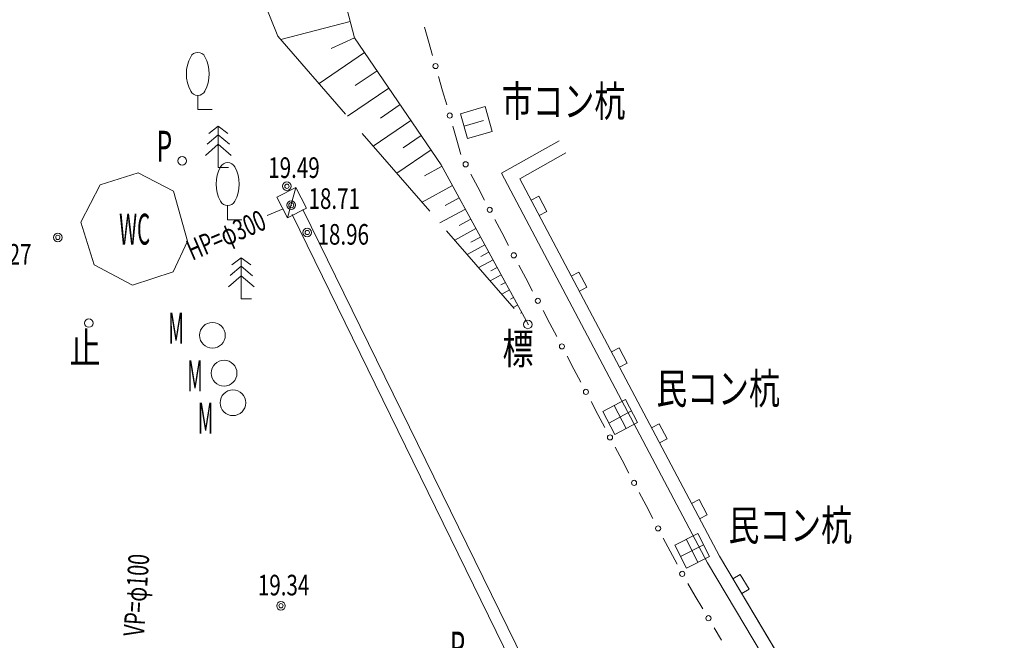
# Model space of a CAD drawing. Extents: x 6426 to 7020, y -28647 to -28226.
# Drawn here: x 6834 to 6862, y -28336 to -28318 of the extents above; entities that cross this region are included whole.
import ezdxf
from ezdxf.enums import TextEntityAlignment as Align

# ---------------------------------------------------------------- set-up
doc = ezdxf.new("R2010")
doc.units = 0
doc.header["$MEASUREMENT"] = 0
doc.linetypes.add('破線', pattern=[3.75, 3, -0.75])
for name, color, linetype in [('フェンス等', 2, 'Continuous'), ('側溝', 4, 'Continuous'), ('単点', 1, 'Continuous'), ('埋設管', 23, 'Continuous'), ('境界標', 222, 'Continuous'), ('現況', 3, 'Continuous')]:
    doc.layers.add(name, color=color, linetype=linetype)
doc.styles.add('ＭＳ ゴシック', font='MS Gothic.ttf')

# ---------------------------------------------------------------- blocks, each defined once
blk = doc.blocks.new('ﾌﾟﾛｯﾄﾏｰｸ-07')
at = {"color": 7, "linetype": 'Continuous', "lineweight": -2}
for radius in [0.5, 0.3]:
    blk.add_circle((0, 0), radius, dxfattribs=at)
blk.add_point((0, 0), dxfattribs=at)

msp = doc.modelspace()

# ---------------------------------------------------------------- linework, layer by layer
at = {"layer": 'フェンス等', "color": 7, "linetype": 'Continuous', "lineweight": 13}
for p, q in [((6845.664, -28318.738), (6845.546, -28318.326)), ((6845.782, -28319.15), (6845.664, -28318.738)), ((6846.077, -28320.18), (6845.959, -28319.768)), ((6846.195, -28320.592), (6846.077, -28320.18)), ((6846.49, -28321.622), (6846.372, -28321.21)), ((6846.608, -28322.034), (6846.49, -28321.622)), ((6847.097, -28322.986), (6846.897, -28322.607)), ((6847.297, -28323.365), (6847.097, -28322.986)), ((6847.798, -28324.312), (6847.598, -28323.933)), ((6847.998, -28324.691), (6847.798, -28324.312)), ((6848.499, -28325.638), (6848.299, -28325.26)), ((6848.699, -28326.017), (6848.499, -28325.638)), ((6849.2, -28326.965), (6849, -28326.586)), ((6849.4, -28327.343), (6849.2, -28326.965)), ((6849.901, -28328.291), (6849.701, -28327.912)), ((6850.101, -28328.67), (6849.901, -28328.291)), ((6850.602, -28329.617), (6850.402, -28329.238)), ((6850.802, -28329.996), (6850.602, -28329.617)), ((6851.303, -28330.943), (6851.103, -28330.564)), ((6851.503, -28331.322), (6851.303, -28330.943)), ((6852.004, -28332.269), (6851.804, -28331.89)), ((6852.204, -28332.648), (6852.004, -28332.269)), ((6852.705, -28333.595), (6852.505, -28333.216)), ((6852.905, -28333.974), (6852.705, -28333.595)), ((6853.435, -28334.905), (6853.216, -28334.537)), ((6853.655, -28335.273), (6853.435, -28334.905)), ((6854.203, -28336.193), (6853.984, -28335.825))]:
    msp.add_line(p, q, dxfattribs=at)
for centre, start, end in [((6845.87, -28319.459), 0, 180), ((6845.87, -28319.459), 180, 0), ((6846.283, -28320.901), 0, 180), ((6846.283, -28320.901), 180, 0), ((6846.747, -28322.323), 0, 180), ((6846.747, -28322.323), 180, 0), ((6847.448, -28323.649), 0, 180), ((6847.448, -28323.649), 180, 0), ((6848.149, -28324.975), 0, 180), ((6848.149, -28324.975), 180, 0), ((6848.85, -28326.301), 0, 180), ((6848.85, -28326.301), 180, 0), ((6849.551, -28327.628), 0, 180), ((6849.551, -28327.628), 180, 0), ((6850.251, -28328.954), 0, 180), ((6850.251, -28328.954), 180, 0), ((6850.952, -28330.28), 0, 180), ((6850.952, -28330.28), 180, 0), ((6851.653, -28331.606), 0, 180), ((6851.653, -28331.606), 180, 0), ((6852.354, -28332.932), 0, 180), ((6852.354, -28332.932), 180, 0), ((6853.055, -28334.258), 0, 180), ((6853.055, -28334.258), 180, 0), ((6853.819, -28335.549), 0, 180), ((6853.819, -28335.549), 180, 0)]:
    msp.add_arc(centre, 0.075, start, end, dxfattribs=at)
at = {"layer": '側溝', "color": 7, "linetype": 'Continuous', "lineweight": 13}
for p, q in [((6841.691, -28323.789), (6848.096, -28336.877)), ((6848.45, -28336.803), (6842.006, -28323.635))]:
    msp.add_line(p, q, dxfattribs=at)
at = {"layer": '単点', "color": 7, "linetype": 'Continuous', "lineweight": 13}
for centre, radius in [((6841.54, -28322.962), 0.125), ((6841.54, -28322.962), 0.0625), ((6834.868, -28324.453), 0.125), ((6834.868, -28324.453), 0.0625), ((6842.132, -28324.31), 0.125), ((6842.132, -28324.31), 0.0625), ((6841.368, -28335.186), 0.125), ((6841.368, -28335.186), 0.0625)]:
    msp.add_circle(centre, radius, dxfattribs=at)
at = {"layer": '埋設管', "color": 7, "linetype": 'Continuous', "lineweight": 13}
msp.add_line((6841.428, -28323.618), (6840.968, -28323.816), dxfattribs=at)
at = {"layer": '境界標', "color": 7, "linetype": 'Continuous', "lineweight": 13}
for p, q in [((6846.594, -28320.85), (6847.315, -28320.641)), ((6847.315, -28320.641), (6847.524, -28321.362)), ((6846.803, -28321.571), (6846.594, -28320.85)), ((6846.699, -28321.211), (6847.269, -28321.045)), ((6847.524, -28321.362), (6846.803, -28321.571)), ((6850.74, -28329.529), (6851.404, -28329.179)), ((6851.404, -28329.179), (6851.754, -28329.843)), ((6851.09, -28330.193), (6850.74, -28329.529)), ((6850.915, -28329.861), (6851.579, -28329.511)), ((6851.072, -28329.354), (6851.422, -28330.018)), ((6851.754, -28329.843), (6851.09, -28330.193)), ((6852.837, -28333.419), (6853.506, -28333.08)), ((6853.171, -28333.25), (6853.511, -28333.918)), ((6853.506, -28333.08), (6853.845, -28333.749)), ((6853.176, -28334.088), (6852.837, -28333.419)), ((6853.007, -28333.754), (6853.675, -28333.414)), ((6853.845, -28333.749), (6853.176, -28334.088))]:
    msp.add_line(p, q, dxfattribs=at)
at = {"layer": '現況', "color": 7, "linetype": 'Continuous', "lineweight": 13}
for p, q in [((6843.385, -28318.157), (6841.363, -28318.686)), ((6843.509, -28318.634), (6842.833, -28318.944)), ((6843.802, -28319.064), (6842.476, -28319.969)), ((6844.165, -28319.594), (6843.532, -28320.026)), ((6838.946, -28320.313), (6838.946, -28320.73)), ((6844.51, -28320.1), (6843.304, -28320.924)), ((6844.84, -28320.583), (6844.264, -28320.976)), ((6838.946, -28320.73), (6839.363, -28320.73)), ((6839.541, -28321.211), (6839.263, -28321.42)), ((6839.541, -28321.211), (6839.821, -28321.422)), ((6839.541, -28321.211), (6839.541, -28322.411)), ((6845.154, -28321.043), (6844.057, -28321.792)), ((6839.541, -28321.462), (6839.216, -28321.733)), ((6839.541, -28321.462), (6839.87, -28321.735)), ((6845.454, -28321.482), (6844.93, -28321.839)), ((6839.541, -28321.736), (6839.166, -28322.064)), ((6839.541, -28321.736), (6839.916, -28322.064)), ((6849.468, -28321.641), (6847.789, -28322.584)), ((6845.739, -28321.901), (6844.741, -28322.582)), ((6849.664, -28321.99), (6848.325, -28322.741)), ((6846.042, -28322.391), (6845.553, -28322.657)), ((6839.541, -28322.411), (6839.841, -28322.411)), ((6846.368, -28322.944), (6845.476, -28323.43)), ((6848.325, -28322.741), (6854.14, -28333.742)), ((6841.803, -28323.002), (6841.25, -28323.284)), ((6841.555, -28323.881), (6841.803, -28323.002)), ((6842.107, -28323.599), (6841.803, -28323.002)), ((6848.657, -28323.369), (6848.878, -28323.252)), ((6848.878, -28323.252), (6849.111, -28323.694)), ((6839.815, -28323.523), (6839.815, -28323.94)), ((6841.25, -28323.284), (6841.555, -28323.881)), ((6846.562, -28323.301), (6846.155, -28323.522)), ((6841.555, -28323.881), (6842.107, -28323.599)), ((6846.739, -28323.626), (6845.997, -28324.031)), ((6849.111, -28323.694), (6848.89, -28323.811)), ((6839.815, -28323.94), (6840.231, -28323.94)), ((6846.901, -28323.923), (6846.562, -28324.108)), ((6847.048, -28324.194), (6846.43, -28324.531)), ((6847.306, -28324.667), (6846.791, -28324.947)), ((6847.183, -28324.441), (6846.901, -28324.595)), ((6847.425, -28324.886), (6847.192, -28325.013)), ((6840.211, -28325.044), (6839.933, -28325.253)), ((6840.211, -28325.044), (6840.491, -28325.255)), ((6840.211, -28325.044), (6840.211, -28326.244)), ((6847.545, -28325.106), (6847.127, -28325.334)), ((6840.211, -28325.294), (6839.886, -28325.566)), ((6840.211, -28325.294), (6840.54, -28325.568)), ((6847.784, -28325.545), (6847.462, -28325.72)), ((6847.664, -28325.325), (6847.479, -28325.426)), ((6849.825, -28325.579), (6850.046, -28325.462)), ((6850.046, -28325.462), (6850.28, -28325.904)), ((6840.211, -28325.569), (6839.836, -28325.897)), ((6840.211, -28325.569), (6840.586, -28325.897)), ((6847.904, -28325.764), (6847.767, -28325.839)), ((6848.023, -28325.984), (6847.797, -28326.107)), ((6850.28, -28325.904), (6850.059, -28326.021)), ((6840.211, -28326.244), (6840.511, -28326.244)), ((6848.143, -28326.203), (6848.054, -28326.252)), ((6848.262, -28326.423), (6848.132, -28326.494)), ((6848.382, -28326.643), (6848.341, -28326.665)), ((6848.502, -28326.862), (6848.468, -28326.88)), ((6848.56, -28326.987), (6848.568, -28326.992)), ((6850.993, -28327.789), (6851.214, -28327.672)), ((6851.214, -28327.672), (6851.448, -28328.115)), ((6851.448, -28328.115), (6851.227, -28328.231)), ((6852.162, -28330), (6852.383, -28329.883)), ((6852.383, -28329.883), (6852.616, -28330.325)), ((6852.616, -28330.325), (6852.395, -28330.442)), ((6853.33, -28332.21), (6853.551, -28332.093)), ((6853.551, -28332.093), (6853.784, -28332.535)), ((6853.784, -28332.535), (6853.563, -28332.652)), ((6854.14, -28333.742), (6862.437, -28347.67)), ((6854.532, -28334.401), (6854.747, -28334.273)), ((6854.747, -28334.273), (6855.003, -28334.702)), ((6855.003, -28334.702), (6854.788, -28334.83))]:
    msp.add_line(p, q, dxfattribs=at)
at = {"layer": '現況', "color": 7, "linetype": '破線', "lineweight": 13}
msp.add_line((6841.281, -28318.591), (6848.56, -28326.987), dxfattribs=at)
at = {"layer": '現況', "color": 7, "linetype": 'Continuous', "lineweight": 13, "flags": 128}
for points in [[(6848.575, -28326.997), (6846.035, -28322.334), (6843.509, -28318.634), (6839.829, -28304.552)], [(6848.325, -28322.741), (6849.664, -28321.99)], [(6836.105, -28322.923), (6837.207, -28322.571), (6838.242, -28323.108), (6838.648, -28324.563), (6838.228, -28325.454)], [(6847.789, -28322.584), (6853.791, -28333.938), (6862.106, -28347.895)], [(6838.228, -28325.454), (6837.045, -28325.841), (6835.931, -28325.256), (6835.541, -28324.007), (6836.105, -28322.923)], [(6862.437, -28347.67), (6854.14, -28333.742), (6848.325, -28322.741)]]:
    msp.add_lwpolyline(points, dxfattribs=at)
at = {"layer": '現況', "color": 7, "linetype": '破線', "lineweight": 13, "flags": 128}
msp.add_lwpolyline([(6837.199, -28305.015), (6838.913, -28312.766), (6841.281, -28318.591)], dxfattribs=at)
at = {"layer": '現況', "color": 7, "linetype": 'Continuous', "lineweight": 13}
for centre, radius in [((6838.491, -28322.224), 0.125), ((6835.773, -28326.948), 0.125), ((6839.372, -28327.306), 0.375), ((6848.56, -28326.987), 0.125), ((6839.71, -28328.408), 0.375), ((6839.969, -28329.272), 0.375)]:
    msp.add_circle(centre, radius, dxfattribs=at)
for centre, radius, start, end in [((6839.668, -28319.688), 1.056, 151.7507, 208.2493), ((6838.946, -28319.3), 0.236, 28.0729, 151.9271), ((6838.217, -28319.688), 1.062, 331.9275, 28.0725), ((6838.946, -28320.077), 0.236, 208.0729, 331.9271), ((6839.815, -28322.51), 0.236, 28.0723, 151.9277), ((6840.537, -28322.898), 1.056, 151.7496, 208.2504), ((6839.086, -28322.898), 1.062, 331.9275, 28.0725), ((6839.815, -28323.287), 0.236, 208.0723, 331.9277)]:
    msp.add_arc(centre, radius, start, end, dxfattribs=at)

# ---------------------------------------------------------------- block references
at = {"layer": '単点', "color": 7, "linetype": 'Continuous', "lineweight": 13, "xscale": 0.25, "yscale": 0.25}
msp.add_blockref('ﾌﾟﾛｯﾄﾏｰｸ-07', (6841.668, -28323.514), dxfattribs=at)
msp.add_blockref('ﾌﾟﾛｯﾄﾏｰｸ-07', (6841.668, -28323.514), dxfattribs=at)
msp.add_blockref('ﾌﾟﾛｯﾄﾏｰｸ-07', (6841.668, -28323.514), dxfattribs=at)

# ---------------------------------------------------------------- texts
at = {"layer": '単点', "color": 7, "linetype": 'Continuous', "lineweight": 13, "style": 'ＭＳ ゴシック', "width": 0.769231}
for s, p, p2 in [('19.49', (6840.996, -28322.72), (6842.496, -28322.72)), ('18.71', (6842.17, -28323.622), (6843.67, -28323.622)), ('18.96', (6842.432, -28324.664), (6843.932, -28324.664)), ('19.27', (6832.602, -28325.246), (6834.102, -28325.246)), ('19.34', (6840.694, -28334.884), (6842.194, -28334.884))]:
    msp.add_text(s, height=0.6, dxfattribs=at).set_placement(p, p2, align=Align.FIT)
at = {"layer": '埋設管', "color": 7, "linetype": 'Continuous', "lineweight": 13, "style": 'ＭＳ ゴシック', "width": 0.769231}
for s, rotation, p, p2 in [('HP=φ300', 23.3178, (6838.785, -28325.136), (6840.989, -28324.186)), ('VP=φ100', 86.2218, (6837.375, -28336.092), (6837.533, -28333.697))]:
    msp.add_text(s, height=0.6, rotation=rotation, dxfattribs=at).set_placement(p, p2, align=Align.FIT)
at = {"layer": '境界標', "color": 7, "linetype": 'Continuous', "lineweight": 13, "style": 'ＭＳ ゴシック', "width": 0.769231}
for s, p, p2 in [('市コン杭', (6847.797, -28320.934), (6851.397, -28320.934)), ('民コン杭', (6852.299, -28329.306), (6855.899, -28329.306)), ('民コン杭', (6854.4, -28333.29), (6858, -28333.29))]:
    msp.add_text(s, height=0.9, dxfattribs=at).set_placement(p, p2, align=Align.FIT)
at = {"layer": '現況', "color": 7, "linetype": 'Continuous', "lineweight": 13, "style": 'ＭＳ ゴシック', "width": 0.769231}
for s, p, p2 in [('P', (6837.748, -28322.246), (6838.198, -28322.246)), ('WC', (6836.654, -28324.662), (6837.554, -28324.662)), ('M', (6838.087, -28327.55), (6838.537, -28327.55)), ('止', (6835.211, -28328.126), (6836.111, -28328.126)), ('標', (6847.822, -28328.144), (6848.722, -28328.144)), ('M', (6838.639, -28328.938), (6839.089, -28328.938)), ('M', (6838.948, -28330.171), (6839.398, -28330.171)), ('P', (6846.286, -28336.839), (6846.736, -28336.839))]:
    msp.add_text(s, height=0.9, dxfattribs=at).set_placement(p, p2, align=Align.FIT)

doc.saveas('drawing.dxf')
